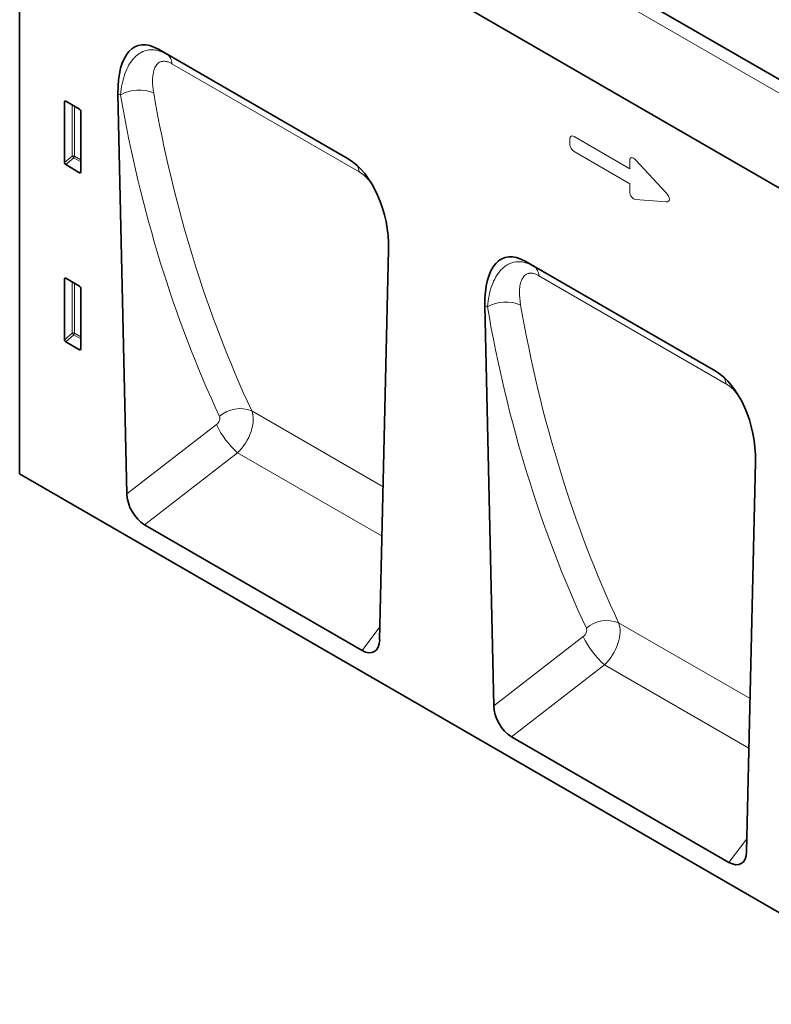
# Model space of a CAD drawing. Units: millimetres. Extents: x -565 to 1196, y -458 to 841.
# Drawn here: x -565 to -335, y -213 to 89 of the extents above; entities that cross this region are included whole.
import ezdxf

# ---------------------------------------------------------------- set-up
doc = ezdxf.new("R2010")
doc.units = ezdxf.units.MM
doc.linetypes.add('SLD-Durchgehend', pattern=[0])
doc.layers.add('133470', color=7, linetype='Continuous', lineweight=25)
doc.layers.add('TANGENT_EDGES', color=4, linetype='Continuous', lineweight=25)

# ---------------------------------------------------------------- blocks, each defined once
blk = doc.blocks.new('1042811-M_B_ISOMETRIC VIEW')
at = {"layer": '133470', "linetype": 'SLD-Durchgehend', "lineweight": 35}
for p, q in [((11357.51, 314.24), (10650.41, 722.45)), ((10640.06, 700.91), (10640.06, 472.84)), ((11262.88, 335.59), (10678.47, 672.96)), ((10682.62, 603.08), (10740.89, 569.44)), ((10682.62, 603.08), (10685.18, 601.6)), ((10670.23, 589.56), (10672.96, 466.75)), ((10653.85, 568.31), (10653.85, 586.95)), ((10654.2, 587.16), (10658.45, 584.7)), ((10658.8, 584.1), (10658.8, 565.45)), ((10658.47, 565.22), (10654.18, 567.7)), ((10750.55, 421.95), (10753.29, 541.61)), ((10795.22, 538.08), (10853.49, 504.44)), ((10795.22, 538.08), (10797.79, 536.6)), ((10653.85, 514.01), (10653.85, 532.65)), ((10654.2, 532.86), (10658.45, 530.4)), ((10658.8, 529.8), (10658.8, 511.15)), ((10782.83, 524.55), (10785.56, 401.74)), ((10658.47, 510.92), (10654.18, 513.4)), ((10863.16, 356.95), (10865.89, 476.6)), ((11346.46, 65.04), (10640.06, 472.84)), ((10678.37, 457.25), (10745.14, 418.71)), ((10790.97, 392.25), (10857.75, 353.7))]:
    blk.add_line(p, q, dxfattribs=at)
for centre, major_axis, ratio, start_param, end_param in [((10684.65, 578.82), (-8.39, 25.33), 0.463365, 5.803204, 7.269149), ((10654.21, 586.73), (-0.258, 0.446), 0.560226, 5.512943, 7.053581), ((10658.44, 584.29), (-0.25, 0.433), 0.595062, 3.942156, 5.482794), ((10654.21, 568.13), (-0.218, 0.463), 0.616456, 0.91829, 2.415633), ((10738.87, 547.52), (-4.8, 23.26), 0.585055, 4.337291, 5.803237), ((10658.44, 565.69), (-0.245, 0.492), 0.533247, 2.464789, 3.962133), ((10797.25, 513.81), (-8.39, 25.33), 0.463365, 5.803204, 7.269149), ((10654.21, 532.43), (-0.258, 0.446), 0.560226, 5.512943, 7.053581), ((10658.44, 529.99), (-0.25, 0.433), 0.595062, 3.942156, 5.482794), ((10654.21, 513.83), (-0.218, 0.463), 0.616456, 0.91829, 2.415633), ((10658.44, 511.39), (-0.245, 0.492), 0.533247, 2.464789, 3.962133), ((10851.47, 482.51), (-4.8, 23.26), 0.585055, 4.337291, 5.803237), ((10678.69, 464.02), (-3.71, 7.18), 0.609245, 0.895247, 2.382463), ((10744.82, 425.84), (-3.99, 7.56), 0.544584, 2.42783, 3.915047), ((10791.3, 399.01), (-3.71, 7.18), 0.609245, 0.895247, 2.382463), ((10857.42, 360.84), (-3.99, 7.56), 0.544584, 2.42783, 3.915047)]:
    blk.add_ellipse(centre, major_axis=major_axis, ratio=ratio, start_param=start_param, end_param=end_param, dxfattribs=at)
at = {"layer": 'TANGENT_EDGES', "linetype": 'SLD-Durchgehend', "lineweight": 18}
for p, q in [((11354.95, 311.53), (10647.84, 719.74)), ((11262.88, 335.59), (10678.47, 672.96)), ((10685.18, 601.6), (10740.98, 569.39)), ((10744.21, 565.51), (10686.81, 598.65)), ((10671.03, 589.1), (10670.23, 589.56)), ((10654.35, 587.07), (10653.85, 586.95)), ((10656.21, 570.34), (10656.21, 585.99)), ((10656.85, 585.62), (10656.85, 570.31)), ((10808.92, 573.92), (10808.92, 575.6)), ((10810.2, 576.34), (10827.3, 566.46)), ((10827.3, 561.83), (10810.2, 571.7)), ((10653.85, 568.31), (10656.21, 570.34)), ((10656.65, 569.82), (10654.18, 567.7)), ((10658.8, 568.58), (10656.65, 569.82)), ((10656.85, 570.31), (10658.8, 569.18)), ((10827.3, 566.46), (10827.3, 568.86)), ((10829.1, 569.19), (10838.52, 559.03)), ((10658.47, 565.22), (10658.8, 565.71)), ((10827.3, 559.43), (10827.3, 561.83)), ((10838.52, 556.32), (10829.1, 557.04)), ((10797.79, 536.6), (10853.58, 504.39)), ((10654.35, 532.77), (10653.85, 532.65)), ((10656.21, 516.04), (10656.21, 531.69)), ((10856.82, 500.5), (10799.41, 533.64)), ((10656.85, 531.32), (10656.85, 516.01)), ((10783.63, 524.09), (10782.83, 524.55)), ((10653.85, 514.01), (10656.21, 516.04)), ((10656.65, 515.52), (10654.18, 513.4)), ((10658.8, 514.28), (10656.65, 515.52)), ((10656.85, 516.01), (10658.8, 514.88)), ((10658.47, 510.92), (10658.8, 511.41)), ((10711.28, 492.22), (10751.63, 468.93)), ((10672.96, 466.75), (10700.44, 487.97)), ((10706.96, 479.34), (10678.37, 457.25)), ((10706.96, 479.34), (10751.28, 453.75)), ((10745.14, 418.71), (10750.65, 425.93)), ((10823.88, 427.22), (10864.23, 403.92)), ((10785.56, 401.74), (10813.04, 422.97)), ((10819.57, 414.33), (10790.97, 392.25)), ((10819.57, 414.33), (10863.88, 388.75)), ((10857.75, 353.7), (10863.25, 360.93))]:
    blk.add_line(p, q, dxfattribs=at)
for centre, radius, start, end in [((10683.12, 598.55), 3.69, 1.552, 55.965), ((10676.65, 579.18), 11.4, 66.3737, 119.5434), ((10656.5, 569.61), 0.782, 62.9112, 111.3061), ((10658.15, 571.52), 2.27, 211.3756, 228.5859), ((10656.08, 570.35), 0.776, 317.3803, 357.2082), ((10739.62, 565.14), 4.61, 4.5468, 29.8618), ((10795.72, 533.54), 3.69, 1.552, 55.965), ((10789.25, 514.18), 11.4, 66.3737, 119.5434), ((10656.5, 515.31), 0.782, 62.9112, 111.3061), ((10658.15, 517.22), 2.27, 211.3756, 228.5859), ((10656.08, 516.05), 0.776, 317.3803, 357.2082), ((10852.22, 500.14), 4.61, 4.5468, 29.8618), ((10707.76, 483.17), 9.72, 68.7692, 130.9735), ((10724.92, 499.68), 27.14, 205.5571, 228.5596), ((10820.36, 418.16), 9.72, 68.7692, 130.9735), ((10837.53, 434.67), 27.14, 205.5571, 228.5596)]:
    blk.add_arc(centre, radius, start, end, dxfattribs=at)
for centre, major_axis, ratio, start_param, end_param in [((11192.31, 873.35), (405.68, 494.11), 0.684435, 2.608134, 2.824394), ((11196.89, 869.74), (401.93, 486.93), 0.685621, 2.610157, 2.826417), ((10810.48, 574.37), (-1.2, 2.07), 0.482008, 5.587631, 6.978858), ((10810.48, 573.35), (-1, 1.73), 0.691626, 0.875307, 2.266534), ((10828.86, 567.47), (-1.16, 2.33), 0.446398, 5.294169, 7.013497), ((10828.86, 559.02), (-0.71, 1.92), 0.725652, 1.101572, 2.8209), ((10837.31, 558.37), (1.99, -1.82), 0.490663, 5.722349, 7.68627), ((11114.99, 917.02), (252.75, 576.89), 0.454575, 2.445736, 2.454967), ((11304.91, 808.35), (405.68, 494.11), 0.684435, 2.608134, 2.824394), ((11309.5, 804.74), (401.93, 486.93), 0.685621, 2.610157, 2.826417), ((10699.84, 489.3), (1.28, 1.56), 0.684435, 4.38868, 5.965987), ((10704.43, 485.68), (5.23, 8.52), 0.600474, 4.292279, 5.869586), ((11227.59, 852.02), (252.75, 576.89), 0.454575, 2.445736, 2.454967), ((10817.03, 420.68), (5.23, 8.52), 0.600474, 4.292279, 5.869586), ((10812.44, 424.29), (1.28, 1.56), 0.684435, 4.38868, 5.965987)]:
    blk.add_ellipse(centre, major_axis=major_axis, ratio=ratio, start_param=start_param, end_param=end_param, dxfattribs=at)
for points, knots in [([(10671.03, 589.1), (10671.12, 590.27), (10671.28, 591.39), (10671.72, 593.54), (10672.01, 594.57), (10672.7, 596.52), (10673.12, 597.44), (10673.85, 598.69), (10674.11, 599.09), (10674.67, 599.83), (10674.96, 600.18), (10675.58, 600.82), (10675.9, 601.12), (10676.59, 601.65), (10676.95, 601.88), (10678.07, 602.49), (10678.87, 602.75), (10679.94, 602.9), (10680.15, 602.92), (10680.59, 602.93), (10680.81, 602.93), (10681.48, 602.9), (10681.94, 602.83), (10682.86, 602.62), (10683.32, 602.47), (10684.25, 602.1), (10684.72, 601.87), (10685.18, 601.6)], [0, 0, 0, 0, 0.125, 0.125, 0.25, 0.25, 0.375, 0.375, 0.4375, 0.4375, 0.5, 0.5, 0.5625, 0.5625, 0.625, 0.625, 0.75, 0.75, 0.78125, 0.78125, 0.8125, 0.8125, 0.875, 0.875, 0.9375, 0.9375, 1, 1, 1, 1]), ([(10686.81, 598.65), (10686.47, 598.84), (10686.15, 599), (10685.51, 599.24), (10685.19, 599.33), (10684.61, 599.42), (10684.33, 599.43), (10683.93, 599.4), (10683.8, 599.38), (10683.56, 599.32), (10683.44, 599.29), (10682.88, 599.07), (10682.5, 598.79), (10682.03, 598.24), (10681.89, 598.04), (10681.64, 597.6), (10681.53, 597.37), (10681.24, 596.63), (10681.1, 596.08), (10680.92, 594.92), (10680.87, 594.31), (10680.84, 592.42), (10680.96, 591.06), (10681.21, 589.62)], [0, 0, 0, 0, 0.0625, 0.0625, 0.125, 0.125, 0.1875, 0.1875, 0.21875, 0.21875, 0.25, 0.25, 0.375, 0.375, 0.4375, 0.4375, 0.5, 0.5, 0.625, 0.625, 0.75, 0.75, 1, 1, 1, 1]), ([(10748.3, 561.49), (10748.27, 561.54), (10748.14, 561.72), (10747.88, 562.07), (10747.58, 562.46), (10747.3, 562.81), (10747.08, 563.06), (10746.86, 563.31), (10746.63, 563.56), (10746.39, 563.8), (10746.16, 564.03), (10745.92, 564.25), (10745.69, 564.45), (10745.45, 564.65), (10745.2, 564.84), (10744.96, 565.03), (10744.71, 565.2), (10744.46, 565.36), (10744.3, 565.46), (10744.21, 565.51)], [0, 0, 0, 0, 0.031042, 0.105877, 0.215487, 0.27062, 0.325753, 0.381977, 0.438201, 0.494847, 0.551493, 0.606396, 0.661299, 0.716644, 0.771988, 0.828746, 0.885504, 0.942752, 1, 1, 1, 1]), ([(10783.63, 524.09), (10783.73, 525.27), (10783.89, 526.39), (10784.33, 528.54), (10784.61, 529.57), (10785.31, 531.51), (10785.72, 532.43), (10786.46, 533.69), (10786.72, 534.08), (10787.27, 534.83), (10787.56, 535.18), (10788.18, 535.82), (10788.51, 536.11), (10789.19, 536.64), (10789.55, 536.88), (10790.67, 537.48), (10791.47, 537.75), (10792.54, 537.89), (10792.76, 537.91), (10793.19, 537.93), (10793.42, 537.93), (10794.09, 537.89), (10794.54, 537.83), (10795.46, 537.62), (10795.93, 537.47), (10796.86, 537.09), (10797.32, 536.87), (10797.79, 536.6)], [0, 0, 0, 0, 0.125, 0.125, 0.25, 0.25, 0.375, 0.375, 0.4375, 0.4375, 0.5, 0.5, 0.5625, 0.5625, 0.625, 0.625, 0.75, 0.75, 0.78125, 0.78125, 0.8125, 0.8125, 0.875, 0.875, 0.9375, 0.9375, 1, 1, 1, 1]), ([(10799.41, 533.64), (10799.07, 533.84), (10798.75, 533.99), (10798.11, 534.24), (10797.8, 534.32), (10797.21, 534.42), (10796.93, 534.43), (10796.54, 534.39), (10796.41, 534.37), (10796.16, 534.32), (10796.04, 534.28), (10795.48, 534.07), (10795.11, 533.79), (10794.63, 533.24), (10794.49, 533.04), (10794.24, 532.6), (10794.13, 532.37), (10793.84, 531.63), (10793.7, 531.08), (10793.52, 529.92), (10793.47, 529.31), (10793.44, 527.42), (10793.57, 526.06), (10793.82, 524.62)], [0, 0, 0, 0, 0.0625, 0.0625, 0.125, 0.125, 0.1875, 0.1875, 0.21875, 0.21875, 0.25, 0.25, 0.375, 0.375, 0.4375, 0.4375, 0.5, 0.5, 0.625, 0.625, 0.75, 0.75, 1, 1, 1, 1]), ([(10860.9, 496.48), (10860.87, 496.54), (10860.75, 496.71), (10860.48, 497.07), (10860.19, 497.46), (10859.9, 497.8), (10859.68, 498.06), (10859.46, 498.31), (10859.23, 498.56), (10859, 498.8), (10858.76, 499.02), (10858.52, 499.24), (10858.29, 499.45), (10858.05, 499.65), (10857.81, 499.84), (10857.56, 500.02), (10857.31, 500.19), (10857.06, 500.36), (10856.9, 500.45), (10856.82, 500.5)], [0, 0, 0, 0, 0.031042, 0.105877, 0.215487, 0.27062, 0.325753, 0.381977, 0.438201, 0.494847, 0.551493, 0.606396, 0.661299, 0.716644, 0.771988, 0.828746, 0.885504, 0.942752, 1, 1, 1, 1])]:
    blk.add_open_spline(points, degree=3, knots=knots, dxfattribs=at)

msp = doc.modelspace()

# ---------------------------------------------------------------- block references
at = {"layer": '133470'}
msp.add_blockref('1042811-M_B_ISOMETRIC VIEW', (-11205.55, -522.73), dxfattribs=at)

doc.saveas('drawing.dxf')
